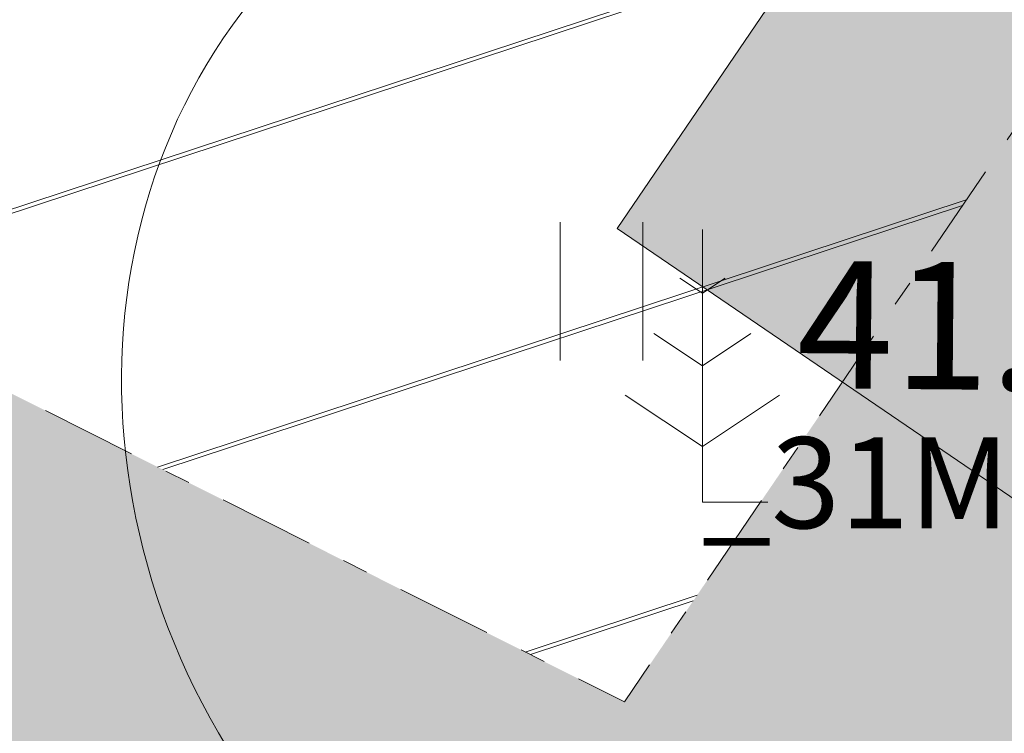
# Model space of a CAD drawing. Units: metres. Extents: x 543363 to 545154, y 6581037 to 6581877.
# Drawn here: x 543657 to 543663, y 6581391 to 6581395 of the extents above; entities that cross this region are included whole.
import ezdxf

# ---------------------------------------------------------------- set-up
doc = ezdxf.new("R2010")
doc.units = ezdxf.units.M
doc.header["$MEASUREMENT"] = 0
doc.linetypes.add('Dashed Double', pattern=[1.093611, 0.529167, -0.211667, 0.141111, -0.211667])
for name, color, linetype, lineweight in [('New__TR-klass3_Pen_No__93', 93, 'Continuous', 18), ('New__TR-Tekst_Pen_No__7', 7, 'Continuous', 5), ('New_Ehitusala_Pen_No__21', 21, 'Continuous', 18), ('New_Ehitusala_Pen_No__241', 241, 'Continuous', 18), ('New_HALJASTUS_Pen_No__92', 92, 'Continuous', 18), ('New_KORGUS-EH2000_Pen_No__7', 7, 'Continuous', 5), ('New_Proj haljastus_Pen_No__85', 85, 'Continuous', 18), ('New_PUU_Pen_No__72', 72, 'Continuous', 18)]:
    doc.layers.add(name, color=color, linetype=linetype, lineweight=lineweight)
doc.layers.add('New_Ehitusala_Pen_No__249', color=7, linetype='Continuous', lineweight=18, true_color=0x261318)
doc.layers.add('New_Ehitusala_Pen_No__251', color=7, linetype='Continuous', lineweight=18, true_color=0x767676)
doc.styles.add('GENERATED_STYLE_1', font='arial.ttf')
doc.styles.add('GENERATED_STYLE_5', font='calibril.ttf')

msp = doc.modelspace()

# ---------------------------------------------------------------- hatches: boundary and pattern name
at = {"layer": 'New_Ehitusala_Pen_No__21', "linetype": 'Continuous', "lineweight": 18}
h = msp.add_hatch(dxfattribs=at)
h.set_pattern_fill('JIS_LC_20_0001', color=21, style=0, pattern_type=2)
h.set_pattern_definition([(18.2817, (543645.6762, 6581398.1452), (-0.5019, 1.51924), []), (18.2817, (543645.7048, 6581398.1308), (-0.5019, 1.51924), [])])
h.paths.add_polyline_path([(543676.06, 6581413.7092), (543654.563, 6581428.3451), (543637.0329, 6581402.5604), (543660.4459, 6581390.7756)])
at = {"layer": 'New_Ehitusala_Pen_No__241', "linetype": 'Continuous', "lineweight": 0, "true_color": 0x3f2027}
msp.add_hatch(color=19, dxfattribs=at).paths.add_polyline_path([(543666.2241, 6581395.7079), (543663.3309, 6581397.6771), (543660.4052, 6581393.3784), (543663.296, 6581391.4093)])
at = {"layer": 'New_Proj haljastus_Pen_No__85', "linetype": 'Continuous', "lineweight": 0, "true_color": 0x142010}
msp.add_hatch(color=88, dxfattribs=at).paths.add_polyline_path([(543655.2395, 6581436.3501), (543627.6895, 6581395.9701), (543658.3676, 6581380.616), (543694.0595, 6581362.7201), (543711.3969, 6581398.1189), (543711.4042, 6581398.1337), (543700.752, 6581405.3805), (543696.9616, 6581399.4786), (543704.9478, 6581394.0413), (543694.8896, 6581373.5054), (543667.6559, 6581387.1522), (543682.7005, 6581409.1881), (543691.1836, 6581403.4125), (543695.1265, 6581409.2039), (543683.3054, 6581417.2433), (543674.5509, 6581423.2032), (543670.6123, 6581417.4182), (543676.0599, 6581413.7091), (543660.4459, 6581390.7756), (543637.0329, 6581402.5604), (543654.5922, 6581428.3253), (543664.826, 6581421.3578), (543668.7645, 6581427.1425)])

# ---------------------------------------------------------------- linework, layer by layer
at = {"layer": 'New__TR-klass3_Pen_No__93', "color": 93, "linetype": 'Continuous', "lineweight": 18}
msp.add_ellipse((543661.2896, 6581392.1999), major_axis=(2.5956, -2.7584), ratio=0.908616, dxfattribs=at)
at = {"layer": 'New_Ehitusala_Pen_No__249', "color": 248, "linetype": 'Dashed Double', "lineweight": 18, "true_color": 0x261318, "flags": 128}
msp.add_lwpolyline([(543676.06, 6581413.7092), (543654.563, 6581428.3451), (543637.0329, 6581402.5604), (543660.4459, 6581390.7756)], close=True, dxfattribs=at)
at = {"layer": 'New_Ehitusala_Pen_No__251', "color": 8, "linetype": 'Continuous', "lineweight": 18, "true_color": 0x767676, "flags": 128}
msp.add_lwpolyline([(543666.2241, 6581395.7079), (543663.3309, 6581397.6771), (543660.4052, 6581393.3784), (543663.296, 6581391.4093)], close=True, dxfattribs=at)
at = {"layer": 'New_HALJASTUS_Pen_No__92', "color": 92, "linetype": 'Continuous', "lineweight": 18}
for p, q in [((543660.0918, 6581393.4139), (543660.0918, 6581392.6528)), ((543660.0918, 6581393.4139), (543660.0918, 6581392.6528)), ((543660.5469, 6581393.4139), (543660.5469, 6581392.6528)), ((543660.5469, 6581393.4139), (543660.5469, 6581392.6528))]:
    msp.add_line(p, q, dxfattribs=at)
at = {"layer": 'New_PUU_Pen_No__72', "color": 72, "linetype": 'Continuous', "lineweight": 18}
for p, q in [((543660.8742, 6581393.3735), (543660.8742, 6581391.8735)), ((543660.8742, 6581393.0235), (543660.7498, 6581393.1065)), ((543660.9987, 6581393.1065), (543660.8742, 6581393.0235)), ((543660.8742, 6581392.6235), (543660.6076, 6581392.8013)), ((543661.1408, 6581392.8013), (543660.8742, 6581392.6235)), ((543660.45, 6581392.4629), (543660.8742, 6581392.18)), ((543660.8742, 6581392.18), (543661.2985, 6581392.4629)), ((543661.2342, 6581391.8735), (543660.8742, 6581391.8735))]:
    msp.add_line(p, q, dxfattribs=at)

# ---------------------------------------------------------------- texts
at = {"layer": 'New__TR-Tekst_Pen_No__7', "color": 7, "linetype": 'Continuous', "lineweight": 5, "insert": (543660.8717, 6581391.7309), "char_height": 0.5, "attachment_point": 7, "style": 'GENERATED_STYLE_5'}
msp.add_mtext('\\A1;{\\pql;\\fCalibri Light|b0|i0|c0|p0;\\W1.000000;_31Mä}', dxfattribs=at)
at = {"layer": 'New_KORGUS-EH2000_Pen_No__7', "color": 7, "linetype": 'Continuous', "lineweight": 5, "insert": (543661.3923, 6581392.501), "char_height": 0.7, "attachment_point": 7, "rotation": 359.5348, "style": 'GENERATED_STYLE_1'}
msp.add_mtext('\\A1;{\\pql;\\fArial|b0|i0|c0|p0;\\W1.000000;41.35}', dxfattribs=at)

doc.saveas('drawing.dxf')
